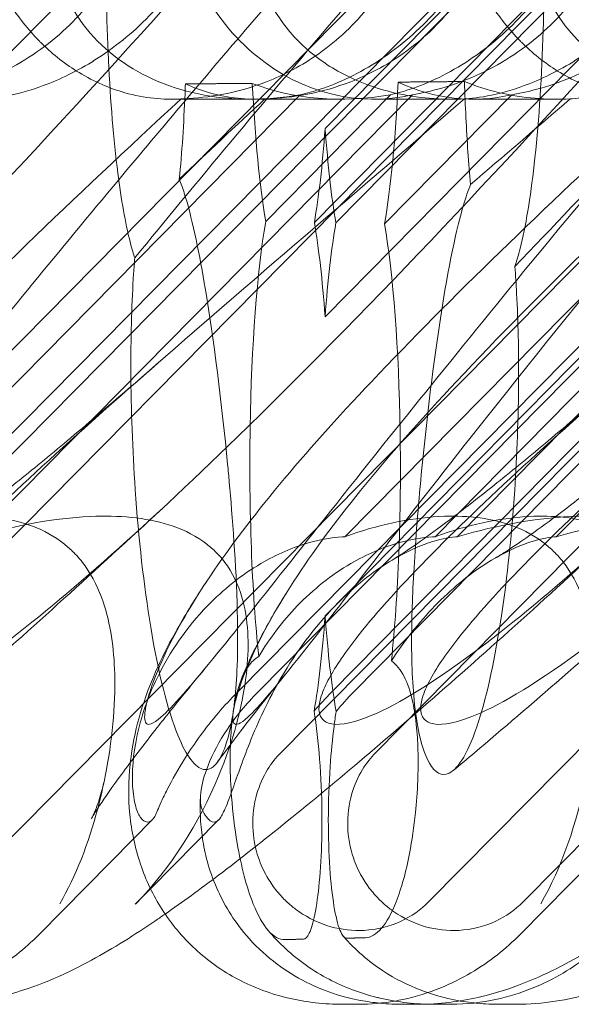
# Model space of a CAD drawing. Units: millimetres. Extents: x -6126 to 7104, y -5401 to 5666.
# Drawn here: x 1150 to 1184, y 281 to 341 of the extents above; entities that cross this region are included whole.
import ezdxf

# ---------------------------------------------------------------- set-up
doc = ezdxf.new("R2010")
doc.units = ezdxf.units.MM
doc.header["$MEASUREMENT"] = 0

# ---------------------------------------------------------------- blocks, each defined once
blk = doc.blocks.new('A$Cacc007b9')
at = {"color": 0, "linetype": 'Continuous', "lineweight": 0}
for p, q in [((-26715.065, -11739.377), (-26782.492, -11807.643)), ((-26679.685, -11739.377), (-26729.605, -11790.02)), ((-26709.257, -11739.377), (-26729.605, -11760.02)), ((-26650.114, -11739.377), (-26717.405, -11807.643)), ((-26689.204, -11743.194), (-26752.861, -11807.643)), ((-26791.586, -11798.436), (-26737.806, -11743.987)), ((-26761.955, -11798.436), (-26708.175, -11743.987)), ((-26729.605, -11771.606), (-26702.38, -11743.987)), ((-26726.48, -11798.436), (-26672.809, -11743.987)), ((-26764.641, -11794.728), (-26716.373, -11745.858)), ((-26763.387, -11794.728), (-26715.118, -11745.858)), ((-26730.268, -11765.8), (-26710.612, -11745.858)), ((-26729.211, -11794.728), (-26681.04, -11745.858)), ((-26728.942, -11765.827), (-26709.259, -11745.858)), ((-26727.859, -11794.728), (-26679.688, -11745.858)), ((-26731.143, -11757.941), (-26758.023, -11785.156)), ((-26724.216, -11757.941), (-26751.096, -11785.156)), ((-26734.208, -11758.211), (-26739.049, -11758.211)), ((-26728.664, -11758.211), (-26733.881, -11758.211)), ((-26725.578, -11757.941), (-26733.264, -11765.738)), ((-26721.769, -11758.211), (-26726.611, -11758.211)), ((-26718.113, -11757.941), (-26725.946, -11765.888)), ((-26696.007, -11757.941), (-26722.832, -11785.156)), ((-26715.258, -11758.211), (-26720.476, -11758.211)), ((-26688.541, -11757.941), (-26715.367, -11785.156)), ((-26735.01, -11794.728), (-26701.797, -11761.102)), ((-26733.755, -11794.728), (-26700.542, -11761.102)), ((-26704.633, -11761.102), (-26728.391, -11785.156)), ((-26697.706, -11761.102), (-26721.465, -11785.156)), ((-26679.589, -11763.459), (-26723.23, -11807.643)), ((-26732.323, -11798.436), (-26701.17, -11766.895)), ((-26741.407, -11803.753), (-26740.259, -11802.59)), ((-26736.168, -11802.59), (-26740.361, -11806.836)), ((-26717.6, -11809.65), (-26710.627, -11802.59)), ((-26747.231, -11809.65), (-26741.407, -11803.753)), ((-26740.361, -11806.836), (-26741.298, -11807.784)), ((-26727.599, -11813.95), (-26728.546, -11813.95)), ((-26723.857, -11813.95), (-26724.804, -11813.95)), ((-26721.877, -11813.95), (-26722.897, -11813.95)), ((-26717.844, -11813.95), (-26718.864, -11813.95))]:
    blk.add_line(p, q, dxfattribs=at)
for centre, major_axis, ratio, start_param, end_param in [((-26730.797, -11744.026), (14.293, 8.726), 0.782357, 2.608807, 4.244913), ((-26726.706, -11744.026), (-0.394, 14.18), 0.870861, 1.676464, 3.31257), ((-26701.165, -11744.026), (14.293, 8.726), 0.782357, 2.608807, 4.021497), ((-26731.766, -11750.769), (0.007, -18.835), 0.131506, -1.22039, -0.652247), ((-26725.119, -11744.026), (14.47, 8.69), 0.774739, -2.603171, -2.035028), ((-26727.444, -11750.857), (-0.007, 18.835), 0.131506, -2.494821, -1.911924), ((-26720.711, -11744.026), (-0.901, 14.163), 0.859593, -3.583949, -3.001052), ((-26731.766, -11750.769), (0.007, -18.835), 0.131506, 0.646771, 1.057337), ((-26727.444, -11750.857), (-0.007, 18.835), 0.131506, 2.07878, 2.489346), ((-26731.766, -11780.769), (0.007, -18.835), 0.131506, -2.494821, -0.896377), ((-26731.766, -11780.769), (0.007, -18.835), 0.131506, 2.07878, 2.489346), ((-26727.444, -11780.857), (-0.007, 18.835), 0.131506, 0.646771, 1.057337), ((-26727.444, -11780.857), (-0.007, 18.835), 0.131506, -2.257372, -0.652247), ((-26731.766, -11780.769), (0.007, -18.835), 0.131506, 0.638941, 1.057337), ((-26727.444, -11780.857), (-0.007, 18.835), 0.131506, 2.07878, 2.497615)]:
    blk.add_ellipse(centre, major_axis=major_axis, ratio=ratio, start_param=start_param, end_param=end_param, dxfattribs=at)
at = {"color": 0, "linetype": 'Continuous', "lineweight": 0, "extrusion": (0, 0, -1)}
blk.add_ellipse((-26752.129, -11799.766), major_axis=(-14.293, -8.726), ratio=0.782357, start_param=-1.880786, end_param=-1.878193, dxfattribs=at)
at = {"color": 0, "linetype": 'Continuous', "lineweight": 0}
for points, knots in [([(-26742.873, -11742.183), (-26742.988, -11743.99), (-26743.06, -11745.901), (-26743.125, -11750.519), (-26743.079, -11753.235), (-26742.832, -11758.323), (-26742.636, -11760.693), (-26742.163, -11764.399), (-26741.911, -11765.843), (-26741.625, -11766.972)], [-73.194059, -73.194059, -73.194059, -73.194059, -67.363836, -67.363836, -59.301998, -59.301998, -51.475268, -51.475268, -45.241759, -45.241759, -45.241759, -45.241759]), ([(-26717.918, -11768.517), (-26717.804, -11768.194), (-26717.693, -11767.82), (-26717.248, -11766.06), (-26716.957, -11764.278), (-26716.465, -11759.909), (-26716.283, -11757.253), (-26716.099, -11751.814), (-26716.092, -11749.053), (-26716.21, -11745.092), (-26716.268, -11743.831), (-26716.345, -11742.618)], [-33.465491, -33.465491, -33.465491, -33.465491, -31.164517, -31.164517, -23.778173, -23.778173, -15.318963, -15.318963, -7.183707, -7.183707, -3.278476, -3.278476, -3.278476, -3.278476]), ([(-26741.273, -11746.039), (-26741.354, -11746.575), (-26741.482, -11747.148), (-26741.868, -11748.4), (-26742.142, -11749.084), (-26743.156, -11751.097), (-26744.101, -11752.385), (-26746.193, -11754.503), (-26747.491, -11755.486), (-26749.572, -11756.607), (-26750.287, -11756.924), (-26751.7, -11757.439), (-26752.396, -11757.637), (-26753.312, -11757.842), (-26753.58, -11757.895), (-26753.847, -11757.941)], [3.045204, 3.045204, 3.045204, 3.045204, 3.243554, 3.243554, 3.468142, 3.468142, 3.917318, 3.917318, 4.366493, 4.366493, 4.591081, 4.591081, 4.815668, 4.815668, 4.904657, 4.904657, 4.904657, 4.904657]), ([(-26747.206, -11754.633), (-26747.913, -11753.917), (-26748.535, -11753.126), (-26749.801, -11751.139), (-26750.338, -11749.948), (-26751.033, -11747.822), (-26751.257, -11746.828), (-26751.386, -11745.82)], [-3.003967, -3.003967, -3.003967, -3.003967, -2.590179, -2.590179, -2.026922, -2.026922, -1.561112, -1.561112, -1.561112, -1.561112]), ([(-26750.658, -11758.195), (-26750.617, -11758.192), (-26750.574, -11758.189), (-26750.056, -11758.151), (-26749.446, -11758.071), (-26747.986, -11757.73), (-26747.188, -11757.481), (-26745.337, -11756.712), (-26744.253, -11756.138), (-26741.975, -11754.566), (-26740.848, -11753.568), (-26739.139, -11751.659), (-26738.485, -11750.785), (-26737.918, -11749.889), (-26737.13, -11748.643), (-26736.523, -11747.371), (-26736.036, -11746.111), (-26736.012, -11746.049), (-26735.988, -11745.987)], [6.808223, 6.808223, 6.808223, 6.808223, 6.838917, 6.838917, 7.168203, 7.168203, 7.489185, 7.489185, 7.884391, 7.884391, 8.327882, 8.327882, 8.659941, 8.659941, 8.659941, 9.122051, 9.122051, 9.14637, 9.14637, 9.14637, 9.14637]), ([(-26738.472, -11758.195), (-26738.407, -11758.192), (-26738.342, -11758.189), (-26737.565, -11758.151), (-26736.758, -11758.071), (-26734.999, -11757.73), (-26734.106, -11757.481), (-26732.126, -11756.712), (-26731.027, -11756.138), (-26728.805, -11754.566), (-26727.757, -11753.568), (-26726.243, -11751.659), (-26725.691, -11750.785), (-26725.251, -11749.889), (-26724.639, -11748.643), (-26724.25, -11747.371), (-26724.065, -11746.111), (-26724.056, -11746.049), (-26724.048, -11745.987)], [6.808223, 6.808223, 6.808223, 6.808223, 6.838917, 6.838917, 7.168203, 7.168203, 7.489185, 7.489185, 7.884391, 7.884391, 8.327882, 8.327882, 8.659941, 8.659941, 8.659941, 9.122051, 9.122051, 9.14637, 9.14637, 9.14637, 9.14637]), ([(-26731.249, -11754.633), (-26731.956, -11753.917), (-26732.533, -11753.126), (-26733.594, -11751.139), (-26733.946, -11749.948), (-26734.239, -11747.822), (-26734.248, -11746.828), (-26734.135, -11745.82)], [-3.003967, -3.003967, -3.003967, -3.003967, -2.590179, -2.590179, -2.026922, -2.026922, -1.561112, -1.561112, -1.561112, -1.561112]), ([(-26733.312, -11758.195), (-26733.247, -11758.192), (-26733.181, -11758.189), (-26732.395, -11758.151), (-26731.582, -11758.071), (-26729.814, -11757.73), (-26728.919, -11757.481), (-26726.938, -11756.712), (-26725.841, -11756.138), (-26723.626, -11754.566), (-26722.583, -11753.568), (-26721.08, -11751.659), (-26720.534, -11750.785), (-26720.099, -11749.889), (-26719.495, -11748.643), (-26719.116, -11747.371), (-26718.943, -11746.111), (-26718.935, -11746.049), (-26718.927, -11745.987)], [6.808223, 6.808223, 6.808223, 6.808223, 6.838917, 6.838917, 7.168203, 7.168203, 7.489185, 7.489185, 7.884391, 7.884391, 8.327882, 8.327882, 8.659941, 8.659941, 8.659941, 9.122051, 9.122051, 9.14637, 9.14637, 9.14637, 9.14637]), ([(-26718.789, -11746.039), (-26718.985, -11746.575), (-26719.215, -11747.148), (-26719.787, -11748.4), (-26720.14, -11749.084), (-26721.34, -11751.097), (-26722.337, -11752.385), (-26724.429, -11754.503), (-26725.675, -11755.486), (-26727.57, -11756.607), (-26728.206, -11756.924), (-26729.421, -11757.439), (-26730, -11757.637), (-26730.729, -11757.842), (-26730.938, -11757.895), (-26731.143, -11757.941)], [3.045204, 3.045204, 3.045204, 3.045204, 3.243554, 3.243554, 3.468142, 3.468142, 3.917318, 3.917318, 4.366493, 4.366493, 4.591081, 4.591081, 4.815668, 4.815668, 4.904657, 4.904657, 4.904657, 4.904657]), ([(-26713.259, -11746.039), (-26713.458, -11746.575), (-26713.692, -11747.148), (-26714.27, -11748.4), (-26714.626, -11749.084), (-26715.831, -11751.097), (-26716.828, -11752.385), (-26718.915, -11754.503), (-26720.157, -11755.486), (-26722.041, -11756.607), (-26722.672, -11756.924), (-26723.877, -11757.439), (-26724.45, -11757.637), (-26725.17, -11757.842), (-26725.377, -11757.895), (-26725.578, -11757.941)], [3.045204, 3.045204, 3.045204, 3.045204, 3.243554, 3.243554, 3.468142, 3.468142, 3.917318, 3.917318, 4.366493, 4.366493, 4.591081, 4.591081, 4.815668, 4.815668, 4.904657, 4.904657, 4.904657, 4.904657]), ([(-26711.642, -11746.039), (-26711.723, -11746.575), (-26711.851, -11747.148), (-26712.237, -11748.4), (-26712.511, -11749.084), (-26713.525, -11751.097), (-26714.47, -11752.385), (-26716.561, -11754.503), (-26717.86, -11755.486), (-26719.941, -11756.607), (-26720.656, -11756.924), (-26722.068, -11757.439), (-26722.765, -11757.637), (-26723.681, -11757.842), (-26723.949, -11757.895), (-26724.216, -11757.941)], [3.045204, 3.045204, 3.045204, 3.045204, 3.243554, 3.243554, 3.468142, 3.468142, 3.917318, 3.917318, 4.366493, 4.366493, 4.591081, 4.591081, 4.815668, 4.815668, 4.904657, 4.904657, 4.904657, 4.904657]), ([(-26717.574, -11754.633), (-26718.281, -11753.917), (-26718.904, -11753.126), (-26720.17, -11751.139), (-26720.707, -11749.948), (-26721.402, -11747.822), (-26721.626, -11746.828), (-26721.755, -11745.82)], [-3.003967, -3.003967, -3.003967, -3.003967, -2.590179, -2.590179, -2.026922, -2.026922, -1.561112, -1.561112, -1.561112, -1.561112]), ([(-26721.027, -11758.195), (-26720.985, -11758.192), (-26720.943, -11758.189), (-26720.425, -11758.151), (-26719.815, -11758.071), (-26718.355, -11757.73), (-26717.557, -11757.481), (-26715.706, -11756.712), (-26714.622, -11756.138), (-26712.344, -11754.566), (-26711.217, -11753.568), (-26709.508, -11751.659), (-26708.853, -11750.785), (-26708.287, -11749.889), (-26707.498, -11748.643), (-26706.892, -11747.371), (-26706.404, -11746.111), (-26706.38, -11746.049), (-26706.357, -11745.987)], [6.808223, 6.808223, 6.808223, 6.808223, 6.838917, 6.838917, 7.168203, 7.168203, 7.489185, 7.489185, 7.884391, 7.884391, 8.327882, 8.327882, 8.659941, 8.659941, 8.659941, 9.122051, 9.122051, 9.14637, 9.14637, 9.14637, 9.14637]), ([(-26705.555, -11746.039), (-26705.631, -11746.575), (-26705.755, -11747.148), (-26706.133, -11748.4), (-26706.403, -11749.084), (-26707.408, -11751.097), (-26708.349, -11752.385), (-26710.436, -11754.503), (-26711.734, -11755.486), (-26713.818, -11756.607), (-26714.535, -11756.924), (-26715.952, -11757.439), (-26716.652, -11757.637), (-26717.574, -11757.842), (-26717.843, -11757.895), (-26718.113, -11757.941)], [3.045204, 3.045204, 3.045204, 3.045204, 3.243554, 3.243554, 3.468142, 3.468142, 3.917318, 3.917318, 4.366493, 4.366493, 4.591081, 4.591081, 4.815668, 4.815668, 4.904657, 4.904657, 4.904657, 4.904657]), ([(-26712.398, -11754.633), (-26713.103, -11753.917), (-26713.727, -11753.126), (-26714.998, -11751.139), (-26715.542, -11749.948), (-26716.251, -11747.822), (-26716.483, -11746.828), (-26716.622, -11745.82)], [-3.003967, -3.003967, -3.003967, -3.003967, -2.590179, -2.590179, -2.026922, -2.026922, -1.561112, -1.561112, -1.561112, -1.561112]), ([(-26714.51, -11758.195), (-26714.47, -11758.192), (-26714.428, -11758.189), (-26713.922, -11758.151), (-26713.321, -11758.071), (-26711.875, -11757.73), (-26711.083, -11757.481), (-26709.241, -11756.712), (-26708.16, -11756.138), (-26705.884, -11754.566), (-26704.756, -11753.568), (-26703.043, -11751.659), (-26702.386, -11750.785), (-26701.815, -11749.889), (-26701.021, -11748.643), (-26700.407, -11747.371), (-26699.909, -11746.111), (-26699.884, -11746.049), (-26699.86, -11745.987)], [6.808223, 6.808223, 6.808223, 6.808223, 6.838917, 6.838917, 7.168203, 7.168203, 7.489185, 7.489185, 7.884391, 7.884391, 8.327882, 8.327882, 8.659941, 8.659941, 8.659941, 9.122051, 9.122051, 9.14637, 9.14637, 9.14637, 9.14637]), ([(-26740.16, -11753.315), (-26748.662, -11762.747), (-26757.029, -11771.606), (-26770.596, -11784.806), (-26775.622, -11789.243), (-26782.544, -11794.395), (-26784.716, -11795.663), (-26787.365, -11796.696), (-26788.168, -11796.805), (-26788.838, -11796.575), (-26789.021, -11796.464), (-26789.184, -11796.162), (-26789.223, -11796.048), (-26789.252, -11795.793), (-26789.251, -11795.671), (-26789.22, -11795.401), (-26789.19, -11795.262), (-26789.096, -11794.924), (-26789.021, -11794.724), (-26788.657, -11793.874), (-26788.183, -11793.085), (-26786.612, -11790.913), (-26785.322, -11789.386), (-26780.184, -11783.972), (-26776.016, -11780.158), (-26764.655, -11770.167), (-26757.801, -11764.35), (-26750.658, -11758.195)], [0, 0, 0, 0, 3.809464, 3.809464, 6.793872, 6.793872, 8.891779, 8.891779, 10.345777, 10.345777, 10.858696, 10.858696, 11.082023, 11.082023, 11.254541, 11.254541, 11.428064, 11.428064, 11.676888, 11.676888, 12.567912, 12.567912, 13.801165, 13.801165, 16.215927, 16.215927, 19.082552, 19.082552, 19.082552, 19.082552]), ([(-26710.529, -11753.315), (-26719.031, -11762.747), (-26727.398, -11771.606), (-26740.965, -11784.806), (-26745.991, -11789.243), (-26752.913, -11794.395), (-26755.085, -11795.663), (-26757.734, -11796.696), (-26758.536, -11796.805), (-26759.207, -11796.575), (-26759.39, -11796.464), (-26759.553, -11796.162), (-26759.591, -11796.048), (-26759.621, -11795.793), (-26759.62, -11795.671), (-26759.588, -11795.401), (-26759.559, -11795.262), (-26759.465, -11794.924), (-26759.39, -11794.724), (-26759.026, -11793.874), (-26758.552, -11793.085), (-26756.981, -11790.913), (-26755.69, -11789.386), (-26750.553, -11783.972), (-26746.385, -11780.158), (-26735.024, -11770.167), (-26728.169, -11764.35), (-26721.027, -11758.195)], [0, 0, 0, 0, 3.809464, 3.809464, 6.793872, 6.793872, 8.891779, 8.891779, 10.345777, 10.345777, 10.858696, 10.858696, 11.082023, 11.082023, 11.254541, 11.254541, 11.428064, 11.428064, 11.676888, 11.676888, 12.567912, 12.567912, 13.801165, 13.801165, 16.215927, 16.215927, 19.082552, 19.082552, 19.082552, 19.082552]), ([(-26699.49, -11753.315), (-26707.559, -11762.747), (-26714.765, -11771.606), (-26725.188, -11784.806), (-26728.573, -11789.243), (-26732.642, -11794.395), (-26733.708, -11795.663), (-26734.833, -11796.696), (-26735.105, -11796.805), (-26735.267, -11796.575), (-26735.301, -11796.464), (-26735.293, -11796.162), (-26735.283, -11796.048), (-26735.244, -11795.793), (-26735.221, -11795.671), (-26735.161, -11795.401), (-26735.126, -11795.262), (-26735.033, -11794.924), (-26734.971, -11794.724), (-26734.692, -11793.874), (-26734.382, -11793.085), (-26733.358, -11790.913), (-26732.52, -11789.386), (-26728.934, -11783.972), (-26725.781, -11780.158), (-26716.432, -11770.167), (-26710.396, -11764.35), (-26703.741, -11758.195)], [0, 0, 0, 0, 3.809464, 3.809464, 6.793872, 6.793872, 8.891779, 8.891779, 10.345777, 10.345777, 10.858696, 10.858696, 11.082023, 11.082023, 11.254541, 11.254541, 11.428064, 11.428064, 11.676888, 11.676888, 12.567912, 12.567912, 13.801165, 13.801165, 16.215927, 16.215927, 19.082552, 19.082552, 19.082552, 19.082552]), ([(-26674.223, -11753.315), (-26682.723, -11762.747), (-26691.118, -11771.606), (-26704.777, -11784.806), (-26709.856, -11789.243), (-26716.873, -11794.395), (-26719.083, -11795.663), (-26721.785, -11796.696), (-26722.606, -11796.805), (-26723.294, -11796.575), (-26723.483, -11796.464), (-26723.652, -11796.162), (-26723.692, -11796.048), (-26723.724, -11795.793), (-26723.724, -11795.671), (-26723.694, -11795.401), (-26723.665, -11795.262), (-26723.571, -11794.924), (-26723.496, -11794.724), (-26723.129, -11793.874), (-26722.65, -11793.085), (-26721.061, -11790.913), (-26719.756, -11789.386), (-26714.57, -11783.972), (-26710.371, -11780.158), (-26698.956, -11770.167), (-26692.085, -11764.35), (-26684.939, -11758.195)], [0, 0, 0, 0, 3.809464, 3.809464, 6.793872, 6.793872, 8.891779, 8.891779, 10.345777, 10.345777, 10.858696, 10.858696, 11.082023, 11.082023, 11.254541, 11.254541, 11.428064, 11.428064, 11.676888, 11.676888, 12.567912, 12.567912, 13.801165, 13.801165, 16.215927, 16.215927, 19.082552, 19.082552, 19.082552, 19.082552]), ([(-26738.472, -11758.195), (-26739.557, -11758.254), (-26740.727, -11758.15), (-26742.858, -11757.549), (-26743.813, -11757.149), (-26745.562, -11756.087), (-26746.338, -11755.488), (-26747.112, -11754.727), (-26747.159, -11754.68), (-26747.206, -11754.633)], [-4.6011, -4.6011, -4.6011, -4.6011, -3.947702, -3.947702, -3.450402, -3.450402, -3.031118, -3.031118, -3.003967, -3.003967, -3.003967, -3.003967]), ([(-26721.027, -11758.195), (-26722.43, -11758.254), (-26723.902, -11758.15), (-26726.474, -11757.549), (-26727.591, -11757.149), (-26729.545, -11756.087), (-26730.374, -11755.488), (-26731.156, -11754.727), (-26731.203, -11754.68), (-26731.249, -11754.633)], [-4.6011, -4.6011, -4.6011, -4.6011, -3.947702, -3.947702, -3.450402, -3.450402, -3.031118, -3.031118, -3.003967, -3.003967, -3.003967, -3.003967]), ([(-26709.762, -11758.205), (-26710.578, -11758.178), (-26711.431, -11758.055), (-26713.227, -11757.549), (-26714.181, -11757.149), (-26715.931, -11756.087), (-26716.706, -11755.488), (-26717.481, -11754.727), (-26717.528, -11754.68), (-26717.574, -11754.633)], [-4.419914, -4.419914, -4.419914, -4.419914, -3.947702, -3.947702, -3.450402, -3.450402, -3.031118, -3.031118, -3.003967, -3.003967, -3.003967, -3.003967]), ([(-26738.587, -11763.134), (-26738.425, -11761.508), (-26738.311, -11759.705), (-26738.228, -11757.661), (-26738.221, -11757.466), (-26738.214, -11757.27)], [-23.815597, -23.815597, -23.815597, -23.815597, -18.096712, -18.096712, -17.496425, -17.496425, -17.496425, -17.496425]), ([(-26733.312, -11758.195), (-26734.383, -11758.254), (-26735.538, -11758.15), (-26737.221, -11757.671), (-26737.715, -11757.493), (-26738.214, -11757.27)], [-4.6010999, -4.6010999, -4.6010999, -4.6010999, -3.9477017, -3.9477017, -3.6831835, -3.6831835, -3.6831835, -3.6831835]), ([(-26721.022, -11757.121), (-26720.999, -11757.872), (-26720.97, -11758.614), (-26720.863, -11760.777), (-26720.767, -11762.173), (-26720.641, -11763.46)], [-59.521892, -59.521892, -59.521892, -59.521892, -57.240788, -57.240788, -52.734248, -52.734248, -52.734248, -52.734248]), ([(-26714.51, -11758.195), (-26715.924, -11758.254), (-26717.404, -11758.15), (-26719.592, -11757.641), (-26720.315, -11757.415), (-26721.022, -11757.121)], [-4.6010999, -4.6010999, -4.6010999, -4.6010999, -3.9477017, -3.9477017, -3.6268209, -3.6268209, -3.6268209, -3.6268209]), ([(-26752.527, -11775.603), (-26753.467, -11776.769), (-26754.379, -11777.904), (-26759.903, -11784.806), (-26763.357, -11789.243), (-26767.544, -11794.395), (-26768.655, -11795.663), (-26769.841, -11796.696), (-26770.133, -11796.805), (-26770.315, -11796.575), (-26770.355, -11796.464), (-26770.354, -11796.162), (-26770.346, -11796.048), (-26770.309, -11795.793), (-26770.287, -11795.671), (-26770.228, -11795.401), (-26770.193, -11795.262), (-26770.099, -11794.924), (-26770.037, -11794.724), (-26769.754, -11793.874), (-26769.437, -11793.085), (-26768.39, -11790.913), (-26767.533, -11789.386), (-26763.88, -11783.972), (-26760.683, -11780.158), (-26751.238, -11770.167), (-26745.158, -11764.35), (-26738.472, -11758.195)], [3.241768, 3.241768, 3.241768, 3.241768, 3.809464, 3.809464, 6.793872, 6.793872, 8.891779, 8.891779, 10.345777, 10.345777, 10.858696, 10.858696, 11.082023, 11.082023, 11.254541, 11.254541, 11.428064, 11.428064, 11.676888, 11.676888, 12.567912, 12.567912, 13.801165, 13.801165, 16.215927, 16.215927, 19.082552, 19.082552, 19.082552, 19.082552]), ([(-26712.553, -11763.007), (-26717.386, -11768.791), (-26721.789, -11774.207), (-26730.271, -11784.806), (-26733.726, -11789.243), (-26737.912, -11794.395), (-26739.023, -11795.663), (-26740.21, -11796.696), (-26740.502, -11796.805), (-26740.684, -11796.575), (-26740.724, -11796.464), (-26740.723, -11796.162), (-26740.714, -11796.048), (-26740.678, -11795.793), (-26740.656, -11795.671), (-26740.597, -11795.401), (-26740.561, -11795.262), (-26740.468, -11794.924), (-26740.406, -11794.724), (-26740.123, -11793.874), (-26739.806, -11793.085), (-26738.759, -11790.913), (-26737.902, -11789.386), (-26734.249, -11783.972), (-26731.052, -11780.158), (-26721.867, -11770.442), (-26716.142, -11764.942), (-26709.856, -11759.132)], [1.338874, 1.338874, 1.338874, 1.338874, 3.809464, 3.809464, 6.793872, 6.793872, 8.891779, 8.891779, 10.345777, 10.345777, 10.858696, 10.858696, 11.082023, 11.082023, 11.254541, 11.254541, 11.428064, 11.428064, 11.676888, 11.676888, 12.567912, 12.567912, 13.801165, 13.801165, 16.215927, 16.215927, 18.93672, 18.93672, 18.93672, 18.93672]), ([(-26689.787, -11763.007), (-26695.19, -11768.791), (-26700.44, -11774.207), (-26711.333, -11784.806), (-26716.36, -11789.243), (-26723.282, -11794.395), (-26725.454, -11795.663), (-26728.103, -11796.696), (-26728.905, -11796.805), (-26729.575, -11796.575), (-26729.758, -11796.464), (-26729.922, -11796.162), (-26729.96, -11796.048), (-26729.989, -11795.793), (-26729.988, -11795.671), (-26729.957, -11795.401), (-26729.928, -11795.262), (-26729.833, -11794.924), (-26729.759, -11794.724), (-26729.395, -11793.874), (-26728.921, -11793.085), (-26727.349, -11790.913), (-26726.059, -11789.386), (-26720.922, -11783.972), (-26716.753, -11780.158), (-26705.706, -11770.442), (-26699.233, -11764.942), (-26692.483, -11759.132)], [1.338874, 1.338874, 1.338874, 1.338874, 3.809464, 3.809464, 6.793872, 6.793872, 8.891779, 8.891779, 10.345777, 10.345777, 10.858696, 10.858696, 11.082023, 11.082023, 11.254541, 11.254541, 11.428064, 11.428064, 11.676888, 11.676888, 12.567912, 12.567912, 13.801165, 13.801165, 16.215927, 16.215927, 18.93672, 18.93672, 18.93672, 18.93672]), ([(-26735.614, -11780.69), (-26735.962, -11777.075), (-26736.459, -11772.972), (-26737.415, -11767.387), (-26737.83, -11765.425), (-26738.381, -11763.685), (-26738.483, -11763.394), (-26738.587, -11763.134)], [-30.238322, -30.238322, -30.238322, -30.238322, -15.399326, -15.399326, -6.177265, -6.177265, -4.135337, -4.135337, -4.135337, -4.135337]), ([(-26720.641, -11763.46), (-26720.94, -11764.184), (-26721.25, -11765.226), (-26721.567, -11766.618), (-26722.091, -11768.92), (-26722.565, -11771.887), (-26723.218, -11776.899), (-26723.449, -11778.943), (-26723.643, -11780.935)], [-7.10948, -7.10948, -7.10948, -7.10948, 0, 0, 0, 11.759366, 11.759366, 19.193368, 19.193368, 19.193368, 19.193368]), ([(-26741.625, -11766.972), (-26741.608, -11767.04), (-26741.591, -11767.106), (-26741.494, -11767.468), (-26741.413, -11767.741), (-26741.329, -11767.986)], [-45.241759, -45.241759, -45.241759, -45.241759, -44.86958, -44.86958, -43.172511, -43.172511, -43.172511, -43.172511]), ([(-26741.329, -11767.986), (-26741.355, -11768.298), (-26741.379, -11768.618), (-26741.515, -11770.656), (-26741.574, -11772.585), (-26741.572, -11774.752), (-26741.572, -11774.852), (-26741.571, -11774.952)], [-94.716248, -94.716248, -94.716248, -94.716248, -93.66332, -93.66332, -88.142367, -88.142367, -87.875461, -87.875461, -87.875461, -87.875461]), ([(-26723.643, -11780.935), (-26723.742, -11781.946), (-26723.831, -11782.944), (-26724.071, -11785.915), (-26724.175, -11787.654), (-26724.282, -11790.596), (-26724.291, -11791.863), (-26724.235, -11793.776), (-26724.192, -11794.509), (-26724.043, -11796.028), (-26723.932, -11796.73), (-26723.619, -11798.14), (-26723.399, -11798.718), (-26722.832, -11799.697), (-26722.421, -11799.933), (-26721.386, -11799.443), (-26720.756, -11798.402), (-26719.617, -11794.869), (-26719.125, -11792.62), (-26718.388, -11787.651), (-26718.114, -11785.084), (-26717.787, -11780.126), (-26717.699, -11777.827), (-26717.677, -11773.702), (-26717.713, -11771.894), (-26717.837, -11769.608), (-26717.874, -11769.053), (-26717.918, -11768.517)], [-148.942926, -148.942926, -148.942926, -148.942926, -145.170458, -145.170458, -137.331904, -137.331904, -130.036151, -130.036151, -125.07381, -125.07381, -119.021044, -119.021044, -110.454553, -110.454553, -97.261312, -97.261312, -79.912514, -79.912514, -64.520731, -64.520731, -51.977336, -51.977336, -42.353464, -42.353464, -34.956554, -34.956554, -32.509063, -32.509063, -32.509063, -32.509063]), ([(-26719.119, -11786.462), (-26718.953, -11786.366), (-26718.676, -11786.198), (-26717.959, -11785.732), (-26717.505, -11785.424), (-26716.407, -11784.649), (-26715.742, -11784.163), (-26714.22, -11783.017), (-26713.345, -11782.339), (-26711.407, -11780.801), (-26710.328, -11779.926), (-26707.988, -11777.989), (-26706.714, -11776.914), (-26704.757, -11775.238), (-26704.097, -11774.668), (-26703.43, -11774.088)], [0, 0, 0, 0, 3.462632, 3.462632, 7.207838, 7.207838, 11.564206, 11.564206, 16.495965, 16.495965, 21.985063, 21.985063, 28.017679, 28.017679, 31.03605, 31.03605, 31.03605, 31.03605]), ([(-26755.076, -11786.573), (-26754.915, -11786.477), (-26754.643, -11786.308), (-26753.939, -11785.839), (-26753.491, -11785.528), (-26752.408, -11784.748), (-26751.749, -11784.258), (-26750.241, -11783.102), (-26749.374, -11782.42), (-26747.449, -11780.871), (-26746.378, -11779.99), (-26744.051, -11778.041), (-26742.784, -11776.961), (-26740.972, -11775.394), (-26740.453, -11774.942), (-26739.929, -11774.484)], [0, 0, 0, 0, 3.468184, 3.468184, 7.227506, 7.227506, 11.609638, 11.609638, 16.571365, 16.571365, 22.090307, 22.090307, 28.150513, 28.150513, 30.549105, 30.549105, 30.549105, 30.549105]), ([(-26725.445, -11786.573), (-26725.283, -11786.477), (-26725.012, -11786.308), (-26724.308, -11785.839), (-26723.86, -11785.528), (-26722.776, -11784.748), (-26722.118, -11784.258), (-26720.61, -11783.102), (-26719.743, -11782.42), (-26717.818, -11780.871), (-26716.747, -11779.99), (-26714.42, -11778.041), (-26713.152, -11776.961), (-26711.341, -11775.394), (-26710.821, -11774.942), (-26710.298, -11774.484)], [0, 0, 0, 0, 3.468184, 3.468184, 7.227506, 7.227506, 11.609638, 11.609638, 16.571365, 16.571365, 22.090307, 22.090307, 28.150513, 28.150513, 30.549105, 30.549105, 30.549105, 30.549105]), ([(-26741.571, -11774.952), (-26741.562, -11777.308), (-26741.474, -11779.784), (-26741.096, -11785.27), (-26740.773, -11788.166), (-26739.877, -11793.573), (-26739.303, -11795.847), (-26738.147, -11798.686), (-26737.606, -11799.372), (-26737.055, -11799.493), (-26737.006, -11799.498), (-26736.959, -11799.498)], [-87.875461, -87.875461, -87.875461, -87.875461, -81.61004, -81.61004, -73.950575, -73.950575, -65.376043, -65.376043, -57.95832, -57.95832, -57.23858, -57.23858, -57.23858, -57.23858]), ([(-26736.959, -11799.498), (-26736.645, -11799.497), (-26736.353, -11799.264), (-26735.902, -11798.498), (-26735.71, -11798.018), (-26735.4, -11796.79), (-26735.276, -11796.101), (-26735.109, -11794.597), (-26735.057, -11793.879), (-26734.985, -11792.009), (-26734.987, -11790.87), (-26735.083, -11786.897), (-26735.329, -11783.816), (-26735.542, -11781.447), (-26735.577, -11781.071), (-26735.614, -11780.69)], [-57.23858, -57.23858, -57.23858, -57.23858, -52.506379, -52.506379, -48.903035, -48.903035, -45.913383, -45.913383, -43.579706, -43.579706, -40.2837, -40.2837, -31.801923, -31.801923, -30.238322, -30.238322, -30.238322, -30.238322]), ([(-26702.937, -11782.946), (-26705.013, -11784.867), (-26707.079, -11786.755), (-26711.109, -11790.389), (-26713.08, -11792.14), (-26716.849, -11795.433), (-26718.656, -11796.985), (-26720.852, -11798.832), (-26721.288, -11799.196), (-26721.72, -11799.556)], [0, 0, 0, 0, 8.758794, 8.758794, 17.305582, 17.305582, 25.42448, 25.42448, 27.449701, 27.449701, 27.449701, 27.449701]), ([(-26739.607, -11783.386), (-26741.66, -11785.291), (-26743.701, -11787.163), (-26747.677, -11790.762), (-26749.617, -11792.495), (-26753.321, -11795.749), (-26755.092, -11797.281), (-26758.444, -11800.121), (-26760.034, -11801.44), (-26763.03, -11803.862), (-26764.445, -11804.973), (-26767.135, -11807.007), (-26768.414, -11807.934), (-26770.98, -11809.677), (-26772.256, -11810.486), (-26773.955, -11811.409), (-26774.291, -11811.586), (-26774.637, -11811.759)], [0, 0, 0, 0, 8.712714, 8.712714, 17.211022, 17.211022, 25.278025, 25.278025, 32.929672, 32.929672, 40.251343, 40.251343, 47.448378, 47.448378, 55.075198, 55.075198, 56.89572, 56.89572, 56.89572, 56.89572]), ([(-26758.023, -11785.156), (-26757.872, -11785.1), (-26757.721, -11785.047), (-26755.673, -11784.346), (-26753.704, -11783.959), (-26750.4, -11783.85), (-26748.938, -11784.014), (-26746.943, -11784.762), (-26746.278, -11785.118), (-26745.467, -11785.766), (-26745.274, -11785.94), (-26745.091, -11786.125)], [-5.568653, -5.568653, -5.568653, -5.568653, -5.49759, -5.49759, -4.610046, -4.610046, -3.887731, -3.887731, -3.506744, -3.506744, -3.37925, -3.37925, -3.37925, -3.37925]), ([(-26751.096, -11785.156), (-26750.907, -11785.1), (-26750.719, -11785.047), (-26748.17, -11784.346), (-26745.83, -11783.959), (-26742.024, -11783.85), (-26740.387, -11784.014), (-26738.228, -11784.762), (-26737.522, -11785.118), (-26736.69, -11785.766), (-26736.494, -11785.94), (-26736.311, -11786.125)], [-5.568653, -5.568653, -5.568653, -5.568653, -5.49759, -5.49759, -4.610046, -4.610046, -3.887731, -3.887731, -3.506744, -3.506744, -3.37925, -3.37925, -3.37925, -3.37925]), ([(-26709.976, -11783.386), (-26712.029, -11785.291), (-26714.07, -11787.163), (-26718.045, -11790.762), (-26719.986, -11792.495), (-26723.689, -11795.749), (-26725.461, -11797.281), (-26728.813, -11800.121), (-26730.403, -11801.44), (-26733.399, -11803.862), (-26734.814, -11804.973), (-26737.303, -11806.855), (-26738.397, -11807.653), (-26739.464, -11808.393)], [0, 0, 0, 0, 8.712714, 8.712714, 17.211022, 17.211022, 25.278025, 25.278025, 32.929672, 32.929672, 40.251343, 40.251343, 46.364445, 46.364445, 46.364445, 46.364445]), ([(-26728.391, -11785.156), (-26728.241, -11785.1), (-26728.09, -11785.047), (-26726.042, -11784.346), (-26724.073, -11783.959), (-26720.769, -11783.85), (-26719.306, -11784.014), (-26717.312, -11784.762), (-26716.646, -11785.118), (-26715.835, -11785.766), (-26715.643, -11785.94), (-26715.46, -11786.125)], [-5.568653, -5.568653, -5.568653, -5.568653, -5.49759, -5.49759, -4.610046, -4.610046, -3.887731, -3.887731, -3.506744, -3.506744, -3.37925, -3.37925, -3.37925, -3.37925]), ([(-26722.832, -11785.156), (-26722.684, -11785.1), (-26722.534, -11785.047), (-26720.51, -11784.346), (-26718.56, -11783.959), (-26715.283, -11783.85), (-26713.831, -11784.014), (-26711.847, -11784.762), (-26711.184, -11785.118), (-26710.376, -11785.766), (-26710.183, -11785.94), (-26710.001, -11786.125)], [-5.568653, -5.568653, -5.568653, -5.568653, -5.49759, -5.49759, -4.610046, -4.610046, -3.887731, -3.887731, -3.506744, -3.506744, -3.37925, -3.37925, -3.37925, -3.37925]), ([(-26721.465, -11785.156), (-26721.276, -11785.1), (-26721.087, -11785.047), (-26718.539, -11784.346), (-26716.198, -11783.959), (-26712.393, -11783.85), (-26710.756, -11784.014), (-26708.596, -11784.762), (-26707.891, -11785.118), (-26707.058, -11785.766), (-26706.863, -11785.94), (-26706.68, -11786.125)], [-5.568653, -5.568653, -5.568653, -5.568653, -5.49759, -5.49759, -4.610046, -4.610046, -3.887731, -3.887731, -3.506744, -3.506744, -3.37925, -3.37925, -3.37925, -3.37925]), ([(-26715.367, -11785.156), (-26715.177, -11785.1), (-26714.987, -11785.047), (-26712.424, -11784.346), (-26710.073, -11783.959), (-26706.255, -11783.85), (-26704.615, -11784.014), (-26702.453, -11784.762), (-26701.748, -11785.118), (-26700.916, -11785.766), (-26700.721, -11785.94), (-26700.538, -11786.125)], [-5.568653, -5.568653, -5.568653, -5.568653, -5.49759, -5.49759, -4.610046, -4.610046, -3.887731, -3.887731, -3.506744, -3.506744, -3.37925, -3.37925, -3.37925, -3.37925]), ([(-26728.391, -11785.156), (-26728.444, -11785.158), (-26728.497, -11785.162), (-26729.192, -11785.21), (-26729.871, -11785.322), (-26731.586, -11785.8), (-26732.598, -11786.24), (-26734.761, -11787.51), (-26735.885, -11788.412), (-26738.132, -11790.733), (-26739.182, -11792.258), (-26740.605, -11795.184), (-26741.043, -11796.565), (-26741.484, -11798.997), (-26741.518, -11800.02), (-26741.391, -11801.308), (-26741.306, -11801.701), (-26741.098, -11802.276), (-26740.98, -11802.471), (-26740.851, -11802.585)], [0.906726, 0.906726, 0.906726, 0.906726, 0.930119, 0.930119, 1.210558, 1.210558, 1.61174, 1.61174, 2.116237, 2.116237, 2.776149, 2.776149, 3.352719, 3.352719, 3.873466, 3.873466, 4.178759, 4.178759, 4.456226, 4.456226, 4.456226, 4.456226]), ([(-26721.465, -11785.156), (-26721.503, -11785.158), (-26721.542, -11785.162), (-26722.057, -11785.21), (-26722.596, -11785.322), (-26724.031, -11785.8), (-26724.933, -11786.24), (-26726.928, -11787.51), (-26728.014, -11788.412), (-26730.269, -11790.733), (-26731.392, -11792.258), (-26733.104, -11795.184), (-26733.739, -11796.565), (-26734.712, -11798.997), (-26735.058, -11800.02), (-26735.522, -11801.308), (-26735.672, -11801.701), (-26735.937, -11802.276), (-26736.053, -11802.471), (-26736.162, -11802.585)], [0.906726, 0.906726, 0.906726, 0.906726, 0.930119, 0.930119, 1.210558, 1.210558, 1.61174, 1.61174, 2.116237, 2.116237, 2.776149, 2.776149, 3.352719, 3.352719, 3.873466, 3.873466, 4.178759, 4.178759, 4.456226, 4.456226, 4.456226, 4.456226]), ([(-26722.832, -11785.156), (-26722.885, -11785.158), (-26722.939, -11785.162), (-26723.64, -11785.21), (-26724.322, -11785.322), (-26726.045, -11785.8), (-26727.06, -11786.24), (-26729.226, -11787.51), (-26730.348, -11788.412), (-26732.238, -11790.368), (-26733.04, -11791.426), (-26733.696, -11792.531)], [0.906726, 0.906726, 0.906726, 0.906726, 0.930119, 0.930119, 1.210558, 1.210558, 1.61174, 1.61174, 2.116237, 2.116237, 2.593072, 2.593072, 2.593072, 2.593072]), ([(-26715.367, -11785.156), (-26715.405, -11785.158), (-26715.443, -11785.162), (-26715.949, -11785.21), (-26716.483, -11785.322), (-26717.903, -11785.8), (-26718.798, -11786.24), (-26720.783, -11787.51), (-26721.866, -11788.412), (-26723.836, -11790.444), (-26724.741, -11791.596), (-26725.524, -11792.796)], [0.906726, 0.906726, 0.906726, 0.906726, 0.930119, 0.930119, 1.210558, 1.210558, 1.61174, 1.61174, 2.116237, 2.116237, 2.63108, 2.63108, 2.63108, 2.63108]), ([(-26745.091, -11786.125), (-26744.839, -11786.38), (-26744.607, -11786.657), (-26743.904, -11787.637), (-26743.545, -11788.391), (-26742.819, -11790.52), (-26742.611, -11792.038), (-26742.516, -11795.579), (-26742.73, -11797.755), (-26743.289, -11800.574), (-26743.442, -11801.241), (-26743.617, -11801.896)], [-3.37925, -3.37925, -3.37925, -3.37925, -3.203286, -3.203286, -2.799338, -2.799338, -2.097182, -2.097182, -1.201263, -1.201263, -0.919999, -0.919999, -0.919999, -0.919999]), ([(-26736.311, -11786.125), (-26736.059, -11786.38), (-26735.832, -11786.657), (-26735.164, -11787.637), (-26734.853, -11788.391), (-26734.309, -11790.52), (-26734.277, -11792.038), (-26734.686, -11795.579), (-26735.277, -11797.755), (-26737.372, -11802.777), (-26739.081, -11805.53), (-26741.268, -11807.753)], [-3.37925, -3.37925, -3.37925, -3.37925, -3.203286, -3.203286, -2.799338, -2.799338, -2.097182, -2.097182, -1.201263, -1.201263, 0, 0, 0, 0]), ([(-26715.46, -11786.125), (-26715.208, -11786.38), (-26714.975, -11786.657), (-26714.273, -11787.637), (-26713.913, -11788.391), (-26713.188, -11790.52), (-26712.98, -11792.038), (-26712.885, -11795.579), (-26713.098, -11797.755), (-26714.095, -11802.777), (-26715.021, -11805.53), (-26716.325, -11807.753)], [-3.37925, -3.37925, -3.37925, -3.37925, -3.203286, -3.203286, -2.799338, -2.799338, -2.097182, -2.097182, -1.201263, -1.201263, 0, 0, 0, 0]), ([(-26741.606, -11799.056), (-26741.497, -11798.082), (-26741.304, -11797.158), (-26740.812, -11795.397), (-26740.507, -11794.565), (-26739.822, -11792.94), (-26739.435, -11792.16), (-26738.491, -11790.412), (-26737.918, -11789.469), (-26737.114, -11788.226), (-26736.918, -11787.929), (-26736.717, -11787.631)], [24.388729, 24.388729, 24.388729, 24.388729, 27.860978, 27.860978, 31.609417, 31.609417, 35.849434, 35.849434, 41.58359, 41.58359, 43.385059, 43.385059, 43.385059, 43.385059]), ([(-26734.782, -11793.97), (-26734.379, -11792.958), (-26733.94, -11792.049), (-26733.011, -11790.301), (-26732.517, -11789.461), (-26731.994, -11788.623)], [0, 0, 0, 0, 4.88461, 4.88461, 9.849701, 9.849701, 9.849701, 9.849701]), ([(-26733.696, -11792.531), (-26733.935, -11792.679), (-26734.144, -11792.875), (-26734.56, -11793.441), (-26734.803, -11793.91), (-26735.105, -11795.008), (-26735.198, -11795.446), (-26735.334, -11796.405), (-26735.383, -11796.883), (-26735.447, -11797.956), (-26735.46, -11798.522), (-26735.449, -11799.82), (-26735.416, -11800.523), (-26735.294, -11802.138), (-26735.177, -11803.102), (-26734.778, -11805.45), (-26734.442, -11806.754), (-26733.459, -11809.198), (-26732.783, -11809.98), (-26732.082, -11809.964)], [-56.785894, -56.785894, -56.785894, -56.785894, -50.310764, -50.310764, -42.273345, -42.273345, -38.325214, -38.325214, -35.15191, -35.15191, -31.897723, -31.897723, -27.83291, -27.83291, -21.906355, -21.906355, -12.737175, -12.737175, 0, 0, 0, 0]), ([(-26727.128, -11809.851), (-26726.44, -11809.836), (-26725.782, -11809.044), (-26724.902, -11806.804), (-26724.624, -11805.788), (-26724.25, -11803.86), (-26724.126, -11803.009), (-26723.975, -11801.535), (-26723.924, -11800.869), (-26723.876, -11799.622), (-26723.869, -11799.063), (-26723.893, -11797.947), (-26723.923, -11797.419), (-26724.029, -11796.318), (-26724.11, -11795.802), (-26724.358, -11794.642), (-26724.549, -11794.134), (-26724.965, -11793.326), (-26725.229, -11793.015), (-26725.524, -11792.796)], [-48.452406, -48.452406, -48.452406, -48.452406, -39.140629, -39.140629, -33.623476, -33.623476, -29.656271, -29.656271, -26.83906, -26.83906, -24.640841, -24.640841, -22.427684, -22.427684, -19.655826, -19.655826, -15.006274, -15.006274, -9.327359, -9.327359, -9.327359, -9.327359]), ([(-26732.079, -11793.667), (-26733.063, -11794.883), (-26733.977, -11796.04), (-26735.312, -11797.787), (-26735.795, -11798.433), (-26736.226, -11799.026)], [0, 0, 0, 0, 6.660889, 6.660889, 10.932676, 10.932676, 10.932676, 10.932676]), ([(-26739.923, -11802.001), (-26739.868, -11801.864), (-26739.793, -11801.688), (-26739.596, -11801.256), (-26739.473, -11801), (-26739.034, -11800.135), (-26738.656, -11799.457), (-26737.666, -11797.895), (-26736.994, -11796.954), (-26735.807, -11795.565), (-26735.415, -11795.138), (-26735.01, -11794.728)], [0, 0, 0, 0, 0.140887, 0.140887, 0.290425, 0.290425, 0.598264, 0.598264, 0.97329, 0.97329, 1.147118, 1.147118, 1.147118, 1.147118]), ([(-26733.755, -11794.728), (-26734.461, -11795.442), (-26735.093, -11796.209), (-26736.123, -11797.746), (-26736.528, -11798.51), (-26737.055, -11799.85), (-26737.21, -11800.43), (-26737.316, -11801.383), (-26737.28, -11801.753), (-26737.162, -11802.001)], [0, 0, 0, 0, 0.299802, 0.299802, 0.582603, 0.582603, 0.821618, 0.821618, 1.043294, 1.043294, 1.043294, 1.043294]), ([(-26692.92, -11794.748), (-26694.657, -11796.268), (-26696.363, -11797.737), (-26699.633, -11800.498), (-26701.205, -11801.797), (-26704.169, -11804.179), (-26705.569, -11805.272), (-26708.236, -11807.273), (-26709.507, -11808.185), (-26712.081, -11809.911), (-26713.374, -11810.715), (-26716.207, -11812.201), (-26717.803, -11812.923), (-26720.866, -11813.703), (-26722.097, -11813.902), (-26723.378, -11813.943)], [0, 0, 0, 0, 7.80838, 7.80838, 15.41937, 15.41937, 22.717969, 22.717969, 29.922234, 29.922234, 37.648871, 37.648871, 45.386106, 45.386106, 49.759598, 49.759598, 49.759598, 49.759598]), ([(-26739.185, -11795.942), (-26739.445, -11796.267), (-26739.698, -11796.585), (-26740.776, -11797.954), (-26741.526, -11798.937), (-26742.708, -11800.55), (-26743.171, -11801.215), (-26743.772, -11802.129), (-26743.951, -11802.434), (-26743.996, -11802.516), (-26743.999, -11802.522), (-26743.999, -11802.522)], [4.895461, 4.895461, 4.895461, 4.895461, 6.795518, 6.795518, 13.236562, 13.236562, 18.912625, 18.912625, 23.699377, 23.699377, 24.375767, 24.375767, 24.375767, 24.375767]), ([(-26730.94, -11809.939), (-26730.817, -11809.936), (-26730.695, -11809.808), (-26730.456, -11809.303), (-26730.343, -11808.919), (-26730.129, -11807.872), (-26730.034, -11807.192), (-26729.886, -11805.614), (-26729.836, -11804.723), (-26729.787, -11802.703), (-26729.799, -11801.594), (-26729.893, -11799.379), (-26729.978, -11798.306), (-26730.147, -11796.822), (-26730.212, -11796.338), (-26730.283, -11795.888)], [-19.832054, -19.832054, -19.832054, -19.832054, -17.574652, -17.574652, -15.208352, -15.208352, -12.54207, -12.54207, -9.722866, -9.722866, -6.392811, -6.392811, -2.854192, -2.854192, -0.988611, -0.988611, -0.988611, -0.988611]), ([(-26728.926, -11795.921), (-26728.972, -11796.213), (-26729.016, -11796.52), (-26729.155, -11797.595), (-26729.236, -11798.426), (-26729.368, -11800.36), (-26729.408, -11801.471), (-26729.409, -11803.618), (-26729.379, -11804.623), (-26729.255, -11806.434), (-26729.169, -11807.227), (-26728.954, -11808.53), (-26728.829, -11809.037), (-26728.557, -11809.711), (-26728.414, -11809.881), (-26728.269, -11809.878)], [-18.635294, -18.635294, -18.635294, -18.635294, -17.429007, -17.429007, -14.572955, -14.572955, -11.199566, -11.199566, -8.160031, -8.160031, -5.336867, -5.336867, -2.62948, -2.62948, 0, 0, 0, 0]), ([(-26723.23, -11807.643), (-26723.719, -11808.138), (-26724.294, -11808.538), (-26725.638, -11809.163), (-26726.411, -11809.353), (-26727.889, -11809.432), (-26728.582, -11809.355), (-26729.955, -11808.973), (-26730.623, -11808.657), (-26731.412, -11808.107), (-26731.592, -11807.967), (-26731.871, -11807.727), (-26731.973, -11807.632), (-26732.164, -11807.445), (-26732.252, -11807.353), (-26732.447, -11807.138), (-26732.553, -11807.013), (-26732.85, -11806.632), (-26733.029, -11806.366), (-26733.398, -11805.719), (-26733.573, -11805.331), (-26733.919, -11804.312), (-26734.037, -11803.667), (-26734.082, -11802.327), (-26733.997, -11801.637), (-26733.651, -11800.456), (-26733.432, -11799.957), (-26732.915, -11799.111), (-26732.638, -11798.755), (-26732.323, -11798.436)], [0, 0, 0, 0, 0.209992, 0.209992, 0.448716, 0.448716, 0.658449, 0.658449, 0.879962, 0.879962, 0.948673, 0.948673, 0.990779, 0.990779, 1.028949, 1.028949, 1.078262, 1.078262, 1.174248, 1.174248, 1.301625, 1.301625, 1.496582, 1.496582, 1.702933, 1.702933, 1.865579, 1.865579, 2.000792, 2.000792, 2.000792, 2.000792]), ([(-26717.405, -11807.643), (-26717.893, -11808.138), (-26718.467, -11808.538), (-26719.808, -11809.163), (-26720.58, -11809.353), (-26722.055, -11809.432), (-26722.746, -11809.355), (-26724.116, -11808.973), (-26724.783, -11808.657), (-26725.571, -11808.107), (-26725.75, -11807.967), (-26726.028, -11807.727), (-26726.131, -11807.632), (-26726.321, -11807.445), (-26726.408, -11807.353), (-26726.603, -11807.138), (-26726.709, -11807.013), (-26727.006, -11806.632), (-26727.184, -11806.366), (-26727.552, -11805.719), (-26727.727, -11805.331), (-26728.072, -11804.312), (-26728.19, -11803.667), (-26728.235, -11802.327), (-26728.15, -11801.637), (-26727.804, -11800.456), (-26727.586, -11799.957), (-26727.071, -11799.111), (-26726.794, -11798.755), (-26726.48, -11798.436)], [0, 0, 0, 0, 0.209992, 0.209992, 0.448716, 0.448716, 0.658449, 0.658449, 0.879962, 0.879962, 0.948673, 0.948673, 0.990779, 0.990779, 1.028949, 1.028949, 1.078262, 1.078262, 1.174248, 1.174248, 1.301625, 1.301625, 1.496582, 1.496582, 1.702933, 1.702933, 1.865579, 1.865579, 2.000792, 2.000792, 2.000792, 2.000792]), ([(-26728.546, -11813.95), (-26729.629, -11813.95), (-26730.752, -11813.832), (-26732.921, -11813.321), (-26733.983, -11812.932), (-26735.926, -11811.908), (-26736.825, -11811.275), (-26738.393, -11809.825), (-26739.078, -11809.004), (-26740.205, -11807.241), (-26740.656, -11806.287), (-26741.321, -11804.314), (-26741.534, -11803.281), (-26741.738, -11801.213), (-26741.723, -11800.167), (-26741.615, -11799.138), (-26741.611, -11799.097), (-26741.606, -11799.056)], [0, 0, 0, 0, 3.667408, 3.667408, 7.239363, 7.239363, 10.677679, 10.677679, 14.017971, 14.017971, 17.34201, 17.34201, 20.732413, 20.732413, 24.2419, 24.2419, 24.388729, 24.388729, 24.388729, 24.388729]), ([(-26743.999, -11802.522), (-26743.999, -11802.522), (-26743.934, -11802.405), (-26743.7, -11801.852), (-26743.535, -11801.42), (-26743.308, -11800.597), (-26743.24, -11800.319), (-26743.179, -11800.019)], [24.375767, 24.375767, 24.375767, 24.375767, 27.506552, 27.506552, 30.460506, 30.460506, 31.755981, 31.755981, 31.755981, 31.755981]), ([(-26726.241, -11813.881), (-26726.615, -11813.843), (-26727.012, -11813.787), (-26728.444, -11813.515), (-26729.619, -11813.204), (-26732.156, -11811.853), (-26733.442, -11810.9), (-26735.265, -11808.759), (-26735.866, -11807.738), (-26736.78, -11805.649), (-26737.022, -11804.634), (-26737.306, -11802.753), (-26737.321, -11801.906), (-26737.283, -11801.152)], [0.6593417, 0.6593417, 0.6593417, 0.6593417, 0.6944244, 0.6944244, 0.7779071, 0.7779071, 0.8443684, 0.8443684, 0.8962061, 0.8962061, 0.9595116, 0.9595116, 1.0283553, 1.0283553, 1.0283553, 1.0283553]), ([(-26740.851, -11802.585), (-26740.744, -11802.68), (-26740.639, -11802.726), (-26740.387, -11802.726), (-26740.241, -11802.615), (-26740.042, -11802.278), (-26739.983, -11802.152), (-26739.923, -11802.001)], [1.549696, 1.549696, 1.549696, 1.549696, 1.7391499, 1.7391499, 2.0331339, 2.0331339, 2.1629434, 2.1629434, 2.1629434, 2.1629434]), ([(-26736.162, -11802.585), (-26736.255, -11802.68), (-26736.351, -11802.726), (-26736.602, -11802.726), (-26736.772, -11802.615), (-26737.016, -11802.278), (-26737.09, -11802.152), (-26737.162, -11802.001)], [1.549696, 1.549696, 1.549696, 1.549696, 1.7391499, 1.7391499, 2.0331339, 2.0331339, 2.1629434, 2.1629434, 2.1629434, 2.1629434]), ([(-26739.464, -11808.393), (-26739.653, -11808.524), (-26739.841, -11808.653), (-26741.349, -11809.677), (-26742.625, -11810.486), (-26745.442, -11812.017), (-26747.04, -11812.776), (-26750.246, -11813.661), (-26751.622, -11813.904), (-26753.202, -11813.948), (-26753.345, -11813.95), (-26753.488, -11813.95)], [46.364445, 46.364445, 46.364445, 46.364445, 47.448378, 47.448378, 55.075198, 55.075198, 63.110593, 63.110593, 68.024622, 68.024622, 68.509712, 68.509712, 68.509712, 68.509712]), ([(-26726.43, -11813.523), (-26727.435, -11813.271), (-26728.431, -11812.898), (-26730.322, -11811.905), (-26731.227, -11811.272), (-26732.431, -11810.164), (-26732.811, -11809.764), (-26733.163, -11809.342)], [3.966345, 3.966345, 3.966345, 3.966345, 7.359215, 7.359215, 10.840313, 10.840313, 12.597684, 12.597684, 12.597684, 12.597684]), ([(-26747.231, -11809.65), (-26747.661, -11810.085), (-26748.124, -11810.502), (-26749.126, -11811.291), (-26749.665, -11811.664), (-26750.839, -11812.357), (-26751.473, -11812.676), (-26752.86, -11813.235), (-26753.609, -11813.475), (-26755.277, -11813.832), (-26756.197, -11813.95), (-26757.23, -11813.95)], [0.1063308, 0.1063308, 0.1063308, 0.1063308, 0.2074376, 0.2074376, 0.3085444, 0.3085444, 0.4096513, 0.4096513, 0.5107581, 0.5107581, 0.611865, 0.611865, 0.611865, 0.611865]), ([(-26720.409, -11813.868), (-26720.851, -11813.821), (-26721.324, -11813.749), (-26722.416, -11813.513), (-26723.045, -11813.339), (-26724.456, -11812.795), (-26725.245, -11812.419), (-26726.888, -11811.335), (-26727.752, -11810.602), (-26728.48, -11809.759)], [0.6627801, 0.6627801, 0.6627801, 0.6627801, 0.7037668, 0.7037668, 0.7501793, 0.7501793, 0.7965918, 0.7965918, 0.8430044, 0.8430044, 0.8430044, 0.8430044]), ([(-26717.6, -11809.65), (-26718.03, -11810.085), (-26718.493, -11810.502), (-26719.495, -11811.291), (-26720.033, -11811.664), (-26721.207, -11812.357), (-26721.842, -11812.676), (-26723.229, -11813.235), (-26723.978, -11813.475), (-26724.978, -11813.689), (-26725.148, -11813.723), (-26725.322, -11813.753)], [0.1063308, 0.1063308, 0.1063308, 0.1063308, 0.2074376, 0.2074376, 0.3085444, 0.3085444, 0.4096513, 0.4096513, 0.5107581, 0.5107581, 0.5309512, 0.5309512, 0.5309512, 0.5309512]), ([(-26711.955, -11809.68), (-26712.38, -11810.111), (-26712.838, -11810.524), (-26713.83, -11811.308), (-26714.364, -11811.678), (-26715.53, -11812.367), (-26716.16, -11812.685), (-26717.539, -11813.241), (-26718.283, -11813.48), (-26719.94, -11813.834), (-26720.854, -11813.95), (-26721.877, -11813.95)], [0.1147769, 0.1147769, 0.1147769, 0.1147769, 0.2141945, 0.2141945, 0.3136121, 0.3136121, 0.4130297, 0.4130297, 0.5124473, 0.5124473, 0.611865, 0.611865, 0.611865, 0.611865]), ([(-26707.602, -11810.882), (-26707.767, -11810.974), (-26707.932, -11811.065), (-26709.6, -11811.965), (-26711.223, -11812.73), (-26714.601, -11813.677), (-26716.185, -11813.95), (-26717.844, -11813.95)], [54.411235, 54.411235, 54.411235, 54.411235, 55.32518, 55.32518, 63.56708, 63.56708, 69.259563, 69.259563, 69.259563, 69.259563]), ([(-26722.897, -11813.95), (-26723.985, -11813.95), (-26725.114, -11813.833), (-26726.291, -11813.557), (-26726.36, -11813.54), (-26726.43, -11813.523)], [0, 0, 0, 0, 3.732787, 3.732787, 3.966345, 3.966345, 3.966345, 3.966345]), ([(-26718.864, -11813.95), (-26719.291, -11813.95), (-26719.743, -11813.933), (-26720.292, -11813.881), (-26720.35, -11813.875), (-26720.409, -11813.868)], [0.61094168, 0.61094168, 0.61094168, 0.61094168, 0.65735422, 0.65735422, 0.66278013, 0.66278013, 0.66278013, 0.66278013])]:
    blk.add_open_spline(points, degree=3, knots=knots, dxfattribs=at)
for points in [[(-26733.299, -11745.853), (-26735.616, -11748.32), (-26737.915, -11750.823), (-26740.16, -11753.315)], [(-26727.341, -11745.853), (-26729.608, -11748.32), (-26731.832, -11750.823), (-26733.972, -11753.315)], [(-26722.453, -11745.853), (-26724.713, -11748.32), (-26726.93, -11750.823), (-26729.061, -11753.315)], [(-26733.972, -11753.315), (-26736.869, -11756.686), (-26739.658, -11759.985), (-26742.319, -11763.168)], [(-26729.061, -11753.315), (-26733.429, -11758.42), (-26737.546, -11763.356), (-26741.329, -11767.986)], [(-26703.794, -11753.315), (-26708.572, -11758.616), (-26713.319, -11763.734), (-26717.918, -11768.517)], [(-26738.587, -11763.134), (-26736.879, -11761.513), (-26735.119, -11759.866), (-26733.312, -11758.195)], [(-26720.641, -11763.46), (-26718.627, -11761.734), (-26716.581, -11759.978), (-26714.51, -11758.195)], [(-26742.319, -11763.168), (-26745.989, -11767.566), (-26749.412, -11771.747), (-26752.527, -11775.603)], [(-26737.045, -11793.318), (-26737.797, -11794.226), (-26738.514, -11795.104), (-26739.185, -11795.942)], [(-26730.283, -11795.888), (-26729.938, -11795.489), (-26729.579, -11795.101), (-26729.211, -11794.728)], [(-26727.859, -11794.728), (-26728.237, -11795.112), (-26728.595, -11795.511), (-26728.926, -11795.921)], [(-26743.617, -11801.896), (-26744.18, -11804.037), (-26744.957, -11806.05), (-26745.957, -11807.753)], [(-26725.322, -11813.753), (-26726.017, -11813.875), (-26726.772, -11813.95), (-26727.599, -11813.95)], [(-26724.804, -11813.95), (-26725.25, -11813.95), (-26725.724, -11813.933), (-26726.241, -11813.881)], [(-26723.378, -11813.943), (-26723.537, -11813.948), (-26723.697, -11813.95), (-26723.857, -11813.95)]]:
    blk.add_open_spline(points, degree=3, dxfattribs=at)
for points, weights in [([(-26738.214, -11757.27), (-26736.148, -11757.253), (-26734.09, -11757.235)], [0.999997463831, 0.999991686431, 0.999997250748]), ([(-26725.107, -11757.158), (-26723.061, -11757.14), (-26721.022, -11757.121)], [0.999997172348, 0.999991601886, 0.999997420205]), ([(-26732.082, -11809.964), (-26731.51, -11809.951), (-26730.94, -11809.939)], [0.999999956296, 0.999999076076, 0.999999958471]), ([(-26728.269, -11809.878), (-26727.698, -11809.865), (-26727.128, -11809.851)], [0.999999990061, 0.999999133559, 0.999999957779])]:
    blk.add_rational_spline(points, weights, degree=2, dxfattribs=at)

msp = doc.modelspace()

# ---------------------------------------------------------------- block references
msp.add_blockref('A$Cacc007b9', (27898.142, 12094.698))

doc.saveas('drawing.dxf')
